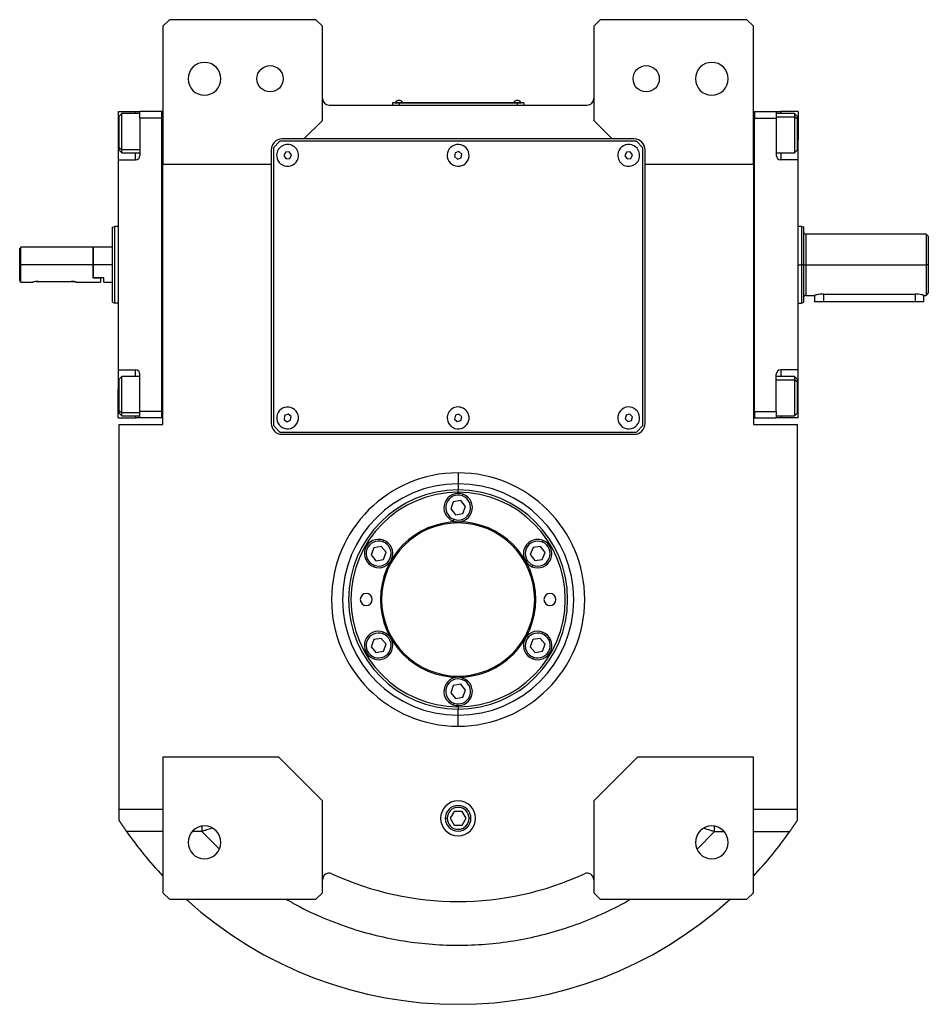
# Model space of a CAD drawing. Units: millimetres. Extents: x 495 to 3943, y 540 to 2610.
# Drawn here: x 1352 to 1767, y 540 to 990 of the extents above; entities that cross this region are included whole.
import ezdxf

# ---------------------------------------------------------------- set-up
doc = ezdxf.new("R2010")
doc.units = ezdxf.units.MM

msp = doc.modelspace()

# ---------------------------------------------------------------- linework, layer by layer
at = {"color": 7, "linetype": 'Continuous', "lineweight": 25}
for p, q in [((1420, 990), (1417, 987)), ((1487, 990), (1420, 990)), ((1490, 987), (1487, 990)), ((1617, 990), (1614, 987)), ((1684, 990), (1617, 990)), ((1687, 987), (1684, 990)), ((1417, 987), (1417, 924)), ((1490, 944), (1490, 987)), ((1614, 987), (1614, 944)), ((1687, 924), (1687, 987)), ((1493, 951), (1611, 951)), ((1525, 951.95), (1522, 951.95)), ((1522, 951.95), (1522, 951)), ((1523, 952), (1525, 952)), ((1523, 952), (1523, 951.95)), ((1523.4, 952.22), (1523.4, 952)), ((1523.4, 952.22), (1526.6, 952.22)), ((1579, 952), (1525, 952)), ((1525, 952), (1525, 951.95)), ((1525, 951.95), (1579, 951.95)), ((1525, 951.95), (1525, 951)), ((1526.6, 952), (1526.6, 952.22)), ((1526.6, 952), (1526.6, 952.22)), ((1526.6, 952.22), (1526.6, 952.22)), ((1577.4, 952.22), (1577.4, 952)), ((1577.4, 952.22), (1580.6, 952.22)), ((1579, 952), (1581, 952)), ((1579, 952), (1579, 951.95)), ((1582, 951.95), (1579, 951.95)), ((1579, 951.95), (1579, 951)), ((1580.6, 952), (1580.6, 952.22)), ((1580.6, 952), (1580.6, 952.22)), ((1580.6, 952.22), (1580.6, 952.22)), ((1581, 952), (1581, 951.95)), ((1582, 951.95), (1582, 951)), ((1396.5, 948), (1404.5, 948)), ((1396.5, 948), (1396.5, 935)), ((1398.2, 947.1), (1397, 945.9)), ((1397, 931.57), (1397, 945.9)), ((1406.5, 947.1), (1398.2, 947.1)), ((1404.5, 948), (1406.5, 948)), ((1416.5, 948), (1406.5, 948)), ((1406.5, 945), (1406.5, 948)), ((1406.5, 945), (1406.5, 928)), ((1416.5, 945), (1406.5, 945)), ((1416.5, 808), (1416.5, 948)), ((1417, 948), (1416.5, 948)), ((1416.5, 948), (1416.5, 948)), ((1687, 948), (1687.5, 948)), ((1687.5, 948), (1687.5, 945)), ((1687.5, 948), (1697.5, 948)), ((1687.5, 948), (1687.5, 948)), ((1687.5, 945), (1697.5, 945)), ((1687.5, 945), (1687.5, 945)), ((1687.5, 811), (1687.5, 945)), ((1697.5, 948), (1697.5, 945)), ((1697.5, 948), (1699.5, 948)), ((1705.8, 947.1), (1697.5, 947.1)), ((1697.5, 945), (1697.5, 928)), ((1707.5, 948), (1699.5, 948)), ((1707, 945.9), (1705.8, 947.1)), ((1707, 944.63), (1705.8, 945.64)), ((1707, 945.9), (1707, 944.63)), ((1707.5, 948), (1707.5, 935)), ((1481.5, 935.5), (1490, 944)), ((1614, 944), (1622.5, 935.5)), ((1707, 944.63), (1707, 930.3)), ((1396.5, 935), (1396.5, 926)), ((1397, 931.57), (1398.2, 930.57)), ((1397, 930.3), (1397, 931.57)), ((1470.5, 934.5), (1467.5, 931.5)), ((1467.5, 931.5), (1467.5, 804.5)), ((1633.5, 934.5), (1470.5, 934.5)), ((1481.5, 935.5), (1471.5, 935.5)), ((1622.5, 935.5), (1481.5, 935.5)), ((1632.5, 935.5), (1622.5, 935.5)), ((1636.5, 931.5), (1633.5, 934.5)), ((1636.5, 804.5), (1636.5, 931.5)), ((1707.5, 926), (1707.5, 935)), ((1397, 930.3), (1398.2, 929.1)), ((1398.2, 929.1), (1406.5, 929.1)), ((1466.5, 930.5), (1466.5, 924)), ((1472.99, 929.4), (1472.28, 927.82)), ((1472.28, 927.82), (1473.29, 926.42)), ((1474.71, 929.58), (1472.99, 929.4)), ((1475.73, 928.18), (1474.71, 929.58)), ((1475.02, 926.6), (1475.73, 928.18)), ((1550.68, 929.12), (1550.37, 927.41)), ((1550.37, 927.41), (1551.7, 926.3)), ((1552.31, 929.7), (1550.68, 929.12)), ((1553.63, 928.59), (1552.31, 929.7)), ((1553.33, 926.88), (1553.63, 928.59)), ((1628.98, 929.4), (1628.28, 927.82)), ((1628.28, 927.82), (1629.3, 926.42)), ((1630.71, 929.58), (1628.98, 929.4)), ((1631.73, 928.18), (1630.71, 929.58)), ((1631.02, 926.6), (1631.73, 928.18)), ((1637.5, 924), (1637.5, 930.5)), ((1697.5, 929.1), (1705.8, 929.1)), ((1705.8, 929.1), (1707, 930.3)), ((1396.5, 926), (1396.5, 830)), ((1396.5, 926), (1404.5, 926)), ((1417, 924), (1466.5, 924)), ((1417, 805), (1417, 924)), ((1466.5, 924), (1466.5, 805.5)), ((1473.29, 926.42), (1475.02, 926.6)), ((1551.7, 926.3), (1553.33, 926.88)), ((1629.3, 926.42), (1631.02, 926.6)), ((1637.5, 924), (1687, 924)), ((1637.5, 805.5), (1637.5, 924)), ((1687, 924), (1687, 805)), ((1707.5, 926), (1699.5, 926)), ((1707.5, 830), (1707.5, 926)), ((1396.5, 895.5), (1395, 895.5)), ((1709.02, 895.5), (1707.5, 895.5)), ((1710.01, 895.13), (1708.99, 895.5)), ((1394, 895.14), (1395, 895.5)), ((1766, 892), (1711, 892)), ((1767, 891), (1766, 892)), ((1352, 886), (1351.5, 885.5)), ((1351.5, 870.75), (1351.5, 885.5)), ((1385, 886), (1352, 886)), ((1352, 878), (1352, 886)), ((1385.2, 886), (1385, 885.8)), ((1385, 886), (1385, 878)), ((1394, 886), (1385.2, 886)), ((1385.2, 878), (1385.2, 886)), ((1352, 870), (1352, 878)), ((1385, 878), (1352, 878)), ((1385, 878), (1385, 872)), ((1385.2, 872), (1385.2, 878)), ((1394, 878), (1385.2, 878)), ((1710, 878), (1709, 878)), ((1711, 878), (1766, 878)), ((1766, 878), (1766, 864)), ((1767, 878), (1766, 878)), ((1767, 878), (1767, 865)), ((1352, 870), (1357.5, 870)), ((1360, 870.4), (1375, 870.4)), ((1377.5, 870), (1388.5, 870)), ((1385.2, 872), (1385, 872)), ((1385, 872), (1388.5, 872)), ((1390, 872), (1385.2, 872)), ((1388.5, 872), (1388.5, 870)), ((1390, 870), (1390, 872)), ((1390, 870), (1394, 870)), ((1711, 864), (1715, 864)), ((1715, 864), (1715, 861)), ((1719, 864.58), (1761, 864.58)), ((1765, 864), (1766, 864)), ((1765, 861), (1765, 864)), ((1766, 864), (1767, 865)), ((1394, 860.86), (1395, 860.5)), ((1396.5, 860.5), (1395, 860.5)), ((1707.5, 860.5), (1709.02, 860.5)), ((1708.99, 860.5), (1710.01, 860.87)), ((1719, 861), (1715, 861)), ((1761, 861), (1719, 861)), ((1765, 861), (1761, 861)), ((1396.5, 830), (1404.5, 830)), ((1396.5, 830), (1396.5, 821)), ((1406.5, 811), (1406.5, 828)), ((1697.5, 811), (1697.5, 828)), ((1707.5, 830), (1699.5, 830)), ((1707.5, 821), (1707.5, 830)), ((1398.2, 826.9), (1397, 825.7)), ((1397, 811.37), (1397, 825.7)), ((1406.5, 826.9), (1398.2, 826.9)), ((1705.8, 826.9), (1697.5, 826.9)), ((1707, 825.7), (1705.8, 826.9)), ((1707, 824.43), (1705.8, 825.43)), ((1707, 825.7), (1707, 824.43)), ((1707, 824.43), (1707, 810.1)), ((1396.5, 808), (1396.5, 821)), ((1707.5, 808), (1707.5, 821)), ((1397, 811.37), (1398.2, 810.36)), ((1397, 810.1), (1397, 811.37)), ((1397, 810.1), (1398.2, 808.9)), ((1416.5, 811), (1406.5, 811)), ((1406.5, 808), (1406.5, 811)), ((1687.5, 811), (1687.5, 808)), ((1687.5, 811), (1697.5, 811)), ((1687.5, 811), (1687.5, 811)), ((1697.5, 811), (1697.5, 808)), ((1705.8, 808.9), (1707, 810.1)), ((1396.5, 808), (1404.5, 808)), ((1398.2, 808.9), (1406.5, 808.9)), ((1406.5, 808), (1404.5, 808)), ((1416.5, 808), (1406.5, 808)), ((1417, 808), (1416.5, 808)), ((1472.61, 809.03), (1472.42, 807.31)), ((1472.42, 807.31), (1473.81, 806.28)), ((1474.2, 809.72), (1472.61, 809.03)), ((1473.81, 806.28), (1475.4, 806.97)), ((1475.59, 808.69), (1474.2, 809.72)), ((1475.4, 806.97), (1475.59, 808.69)), ((1550.74, 809.18), (1550.35, 807.49)), ((1550.35, 807.49), (1551.61, 806.31)), ((1552.39, 809.69), (1550.74, 809.18)), ((1551.61, 806.31), (1553.27, 806.82)), ((1553.66, 808.51), (1552.39, 809.69)), ((1553.27, 806.82), (1553.66, 808.51)), ((1628.79, 809.23), (1628.33, 807.56)), ((1628.33, 807.56), (1629.55, 806.33)), ((1630.46, 809.67), (1628.79, 809.23)), ((1629.55, 806.33), (1631.22, 806.77)), ((1631.68, 808.44), (1630.46, 809.67)), ((1631.22, 806.77), (1631.68, 808.44)), ((1687, 808), (1687.5, 808)), ((1687.5, 808), (1697.5, 808)), ((1697.5, 808.9), (1705.8, 808.9)), ((1699.5, 808), (1697.5, 808)), ((1707.5, 808), (1699.5, 808)), ((1397, 629), (1397, 805)), ((1397, 805), (1417, 805)), ((1467.5, 804.5), (1470.5, 801.5)), ((1470.5, 801.5), (1633.5, 801.5)), ((1633.5, 801.5), (1636.5, 804.5)), ((1687, 805), (1707, 805)), ((1707, 805), (1707, 629)), ((1471.5, 800.5), (1632.5, 800.5)), ((1552, 782.89), (1552, 777.89)), ((1552, 777.89), (1552, 775.07)), ((1552, 774), (1552, 775.07)), ((1549.79, 769.66), (1548.59, 766.42)), ((1553.2, 770.25), (1549.79, 769.66)), ((1555.42, 767.58), (1553.2, 770.25)), ((1553.98, 772.35), (1554.26, 773.1)), ((1548.59, 766.42), (1550.8, 763.75)), ((1554.22, 764.34), (1555.42, 767.58)), ((1550.03, 761.65), (1549.75, 760.9)), ((1550.8, 763.75), (1554.22, 764.34)), ((1517.61, 751.35), (1517.88, 752.1)), ((1590.59, 751.25), (1590.9, 751.99)), ((1513.42, 748.66), (1512.22, 745.42)), ((1516.83, 749.25), (1513.42, 748.66)), ((1519.05, 746.58), (1516.83, 749.25)), ((1586.28, 748.76), (1584.94, 745.57)), ((1589.72, 749.19), (1586.28, 748.76)), ((1591.81, 746.43), (1589.72, 749.19)), ((1512.22, 745.42), (1514.43, 742.75)), ((1514.43, 742.75), (1517.84, 743.34)), ((1517.84, 743.34), (1519.05, 746.58)), ((1584.94, 745.57), (1587.03, 742.81)), ((1587.03, 742.81), (1590.47, 743.24)), ((1590.47, 743.24), (1591.81, 746.43)), ((1513.65, 740.65), (1513.38, 739.9)), ((1586.17, 740.75), (1585.86, 740.01)), ((1513.42, 706.66), (1512.22, 703.42)), ((1516.83, 707.25), (1513.42, 706.66)), ((1519.05, 704.58), (1516.83, 707.25)), ((1517.61, 709.35), (1517.88, 710.1)), ((1586.16, 706.66), (1584.96, 703.42)), ((1589.58, 707.25), (1586.16, 706.66)), ((1591.79, 704.58), (1589.58, 707.25)), ((1590.35, 709.35), (1590.63, 710.1)), ((1512.22, 703.42), (1514.43, 700.75)), ((1517.84, 701.34), (1519.05, 704.58)), ((1584.96, 703.42), (1587.18, 700.75)), ((1590.59, 701.34), (1591.79, 704.58)), ((1513.65, 698.65), (1513.38, 697.9)), ((1514.43, 700.75), (1517.84, 701.34)), ((1586.4, 698.65), (1586.12, 697.9)), ((1587.18, 700.75), (1590.59, 701.34)), ((1553.98, 688.35), (1554.26, 689.1)), ((1549.79, 685.66), (1548.59, 682.42)), ((1553.2, 686.25), (1549.79, 685.66)), ((1555.42, 683.58), (1553.2, 686.25)), ((1548.59, 682.42), (1550.8, 679.75)), ((1550.8, 679.75), (1554.22, 680.34)), ((1554.22, 680.34), (1555.42, 683.58)), ((1550.03, 677.65), (1549.75, 676.9)), ((1552, 676), (1552, 674.93)), ((1552, 672.11), (1552, 674.93)), ((1552, 667.11), (1552, 672.11)), ((1417, 653), (1417, 591)), ((1470, 653), (1417, 653)), ((1490, 633), (1470, 653)), ((1634, 653), (1614, 633)), ((1687, 653), (1634, 653)), ((1687, 591), (1687, 653)), ((1490, 591), (1490, 633)), ((1614, 633), (1614, 591)), ((1417, 629), (1397, 629)), ((1397, 624), (1397, 629)), ((1550.17, 628.18), (1548.34, 625)), ((1553.84, 628.18), (1550.17, 628.18)), ((1555.67, 625), (1553.84, 628.18)), ((1707, 629), (1687, 629)), ((1707, 629), (1707, 624)), ((1548.34, 625), (1550.17, 621.83)), ((1550.17, 621.83), (1553.84, 621.83)), ((1553.84, 621.83), (1555.67, 625)), ((1417, 591), (1420, 588)), ((1487, 588), (1490, 591)), ((1614, 591), (1617, 588)), ((1684, 588), (1687, 591)), ((1420, 588), (1487, 588)), ((1617, 588), (1684, 588))]:
    msp.add_line(p, q, dxfattribs=at)
at = {"color": 8, "linetype": 'Continuous', "lineweight": 25}
for p, q in [((1404.5, 947.1), (1404.5, 948)), ((1697.5, 945.64), (1705.8, 945.64)), ((1699.5, 948), (1699.5, 947.1)), ((1396.5, 935), (1397, 935)), ((1707.5, 935), (1707, 935)), ((1406.5, 930.57), (1398.2, 930.57)), ((1404.5, 926), (1404.5, 929.1)), ((1699.5, 929.1), (1699.5, 926)), ((1711, 892), (1711, 878)), ((1707.5, 878), (1709, 878)), ((1711, 878), (1711, 864)), ((1719, 864.58), (1719, 861)), ((1761, 864.58), (1761, 861)), ((1404.5, 826.9), (1404.5, 830)), ((1699.5, 830), (1699.5, 826.9)), ((1697.5, 825.43), (1705.8, 825.43)), ((1396.5, 821), (1397, 821)), ((1707.5, 821), (1707, 821)), ((1406.5, 810.36), (1398.2, 810.36)), ((1404.5, 808), (1404.5, 808.9)), ((1699.5, 808.9), (1699.5, 808)), ((1546.13, 625), (1546.98, 625)), ((1557.88, 625), (1557.03, 625)), ((1417, 619), (1400.38, 619)), ((1434.84, 619), (1430.41, 619)), ((1434.84, 619), (1442.81, 610.93)), ((1661.27, 610.95), (1669.17, 619)), ((1669.17, 619), (1673.59, 619)), ((1687, 619), (1703.62, 619))]:
    msp.add_line(p, q, dxfattribs=at)
at = {"color": 7, "linetype": 'Continuous', "lineweight": 25, "flags": 128}
for points in [[(1398.2, 930.57), (1398.2, 931.76), (1398.2, 933.22), (1398.2, 934.9), (1398.2, 936.72), (1398.2, 938.6), (1398.2, 940.46), (1398.2, 942.21), (1398.2, 943.79), (1398.2, 945.11), (1398.2, 946.13), (1398.2, 946.8), (1398.2, 947.09), (1398.2, 947.1)], [(1705.8, 947.1), (1705.8, 946.99), (1705.8, 946.5), (1705.8, 945.64)], [(1705.8, 945.64), (1705.8, 944.45), (1705.8, 942.99), (1705.8, 941.31), (1705.8, 939.49), (1705.8, 937.61), (1705.8, 935.75), (1705.8, 934), (1705.8, 932.42), (1705.8, 931.09), (1705.8, 930.07), (1705.8, 929.4), (1705.8, 929.12), (1705.8, 929.1)], [(1398.2, 929.1), (1398.2, 929.22), (1398.2, 929.71), (1398.2, 930.57)], [(1766, 892), (1766, 891.95), (1766, 891.57), (1766, 890.82), (1766, 889.72), (1766, 888.3), (1766, 886.6), (1766, 884.66), (1766, 882.55), (1766, 880.3), (1766, 878)], [(1767, 891), (1767, 890.96), (1767, 890.6), (1767, 889.91), (1767, 888.88), (1767, 887.56), (1767, 885.98), (1767, 884.19), (1767, 882.22), (1767, 880.14), (1767, 878)], [(1710, 878), (1710.02, 878), (1710.08, 878), (1710.17, 878), (1710.3, 878), (1710.45, 878), (1710.62, 878), (1710.81, 878), (1711, 878)], [(1398.2, 810.36), (1398.2, 811.55), (1398.2, 813.01), (1398.2, 814.69), (1398.2, 816.51), (1398.2, 818.39), (1398.2, 820.25), (1398.2, 822), (1398.2, 823.58), (1398.2, 824.91), (1398.2, 825.93), (1398.2, 826.6), (1398.2, 826.88), (1398.2, 826.9)], [(1705.8, 826.9), (1705.8, 826.78), (1705.8, 826.29), (1705.8, 825.43)], [(1705.8, 825.43), (1705.8, 824.24), (1705.8, 822.78), (1705.8, 821.1), (1705.8, 819.28), (1705.8, 817.4), (1705.8, 815.54), (1705.8, 813.79), (1705.8, 812.21), (1705.8, 810.89), (1705.8, 809.87), (1705.8, 809.2), (1705.8, 808.91), (1705.8, 808.9)], [(1398.2, 808.9), (1398.2, 809.01), (1398.2, 809.5), (1398.2, 810.36)]]:
    msp.add_lwpolyline(points, dxfattribs=at)
at = {"color": 7, "linetype": 'Continuous', "lineweight": 25}
for centre in [(1466, 963), (1638, 963)]:
    msp.add_circle(centre, 6, dxfattribs=at)
for centre, radius, start, end in [((1436, 963), 7.5, 0, 180), ((1668, 963), 7.5, 0, 180), ((1436, 963), 7.5, 180, 0), ((1668, 963), 7.5, 180, 0), ((1493, 954), 3, 180, 270), ((1611, 954), 3, 270, 0), ((1525, 951.2), 1.9, 90.0039, 147.3789), ((1525, 951.2), 1.9, 32.6211, 89.9961), ((1579, 951.2), 1.9, 90.0039, 147.3789), ((1579, 951.2), 1.9, 32.6211, 89.9961), ((1471.5, 930.5), 5, 90, 180), ((1474, 928), 5, 5.8026, 185.8026), ((1552, 928), 5, 19.8539, 199.8539), ((1630, 928), 5, 6.087, 186.087), ((1632.5, 930.5), 5, 0, 90), ((1404.5, 928), 2, 270, 0), ((1474, 928), 5, 185.8026, 5.8026), ((1552, 928), 5, 199.8539, 19.8539), ((1630, 928), 5, 186.087, 6.087), ((1699.5, 928), 2, 180, 270), ((1711, 893), 1, 180, 270), ((1711, 863), 1, 90, 180), ((1404.5, 828), 2, 0, 90), ((1699.5, 828), 2, 90, 180), ((1474, 808), 5, 83.6485, 263.6485), ((1474, 808), 5, 263.6485, 83.6485), ((1552, 808), 5, 17.0277, 197.0277), ((1630, 808), 5, 14.6723, 194.6723), ((1471.5, 805.5), 5, 180, 270), ((1552, 808), 5, 197.0277, 17.0277), ((1630, 808), 5, 194.6723, 14.6723), ((1632.5, 805.5), 5, 270, 0), ((1552, 725), 52.89, 90, 270), ((1552, 725), 50.07, 90, 270), ((1552, 725), 49, 90, 270), ((1552, 725), 52.89, 270, 90), ((1552, 725), 50.07, 270, 90), ((1552, 725), 49, 270, 90), ((1552, 767), 6.5, 69.71, 249.71), ((1552, 767), 5.7, 69.71, 249.71), ((1552, 767), 6.5, 249.71, 69.71), ((1552, 767), 5.7, 249.71, 69.71), ((1552, 725), 35.5, 90, 270), ((1552, 725), 35.5, 270, 90), ((1552, 725), 35, 90, 270), ((1552, 725), 35, 270, 90), ((1515.63, 746), 6.5, 69.71, 249.71), ((1515.63, 746), 5.7, 69.71, 249.71), ((1515.63, 746), 6.5, 249.71, 69.71), ((1588.38, 746), 6.5, 67.1792, 247.1792), ((1588.38, 746), 5.7, 67.1792, 247.1791), ((1588.38, 746), 6.5, 247.1792, 67.1792), ((1515.63, 746), 5.7, 249.71, 69.71), ((1588.38, 746), 5.7, 247.1792, 67.1791), ((1510, 725), 2.75, 0, 180), ((1510, 725), 2.75, 180, 0), ((1594, 725), 2.75, 0, 180), ((1594, 725), 2.75, 180, 0), ((1515.63, 704), 6.5, 69.71, 249.71), ((1515.63, 704), 5.7, 69.71, 249.71), ((1515.63, 704), 6.5, 249.71, 69.71), ((1515.63, 704), 5.7, 249.71, 69.71), ((1588.38, 704), 6.5, 69.71, 249.71), ((1588.38, 704), 5.7, 69.71, 249.71), ((1588.38, 704), 6.5, 249.71, 69.71), ((1588.38, 704), 5.7, 249.71, 69.71), ((1552, 683), 6.5, 69.71, 249.71), ((1552, 683), 5.7, 69.71, 249.71), ((1552, 683), 6.5, 249.71, 69.71), ((1552, 683), 5.7, 249.71, 69.71), ((1552, 625), 8, 0, 180), ((1552, 625), 5.88, 0, 180), ((1552, 625), 5.02, 0, 180), ((1436, 614), 7.5, 0, 180), ((1552, 625), 8, 180, 0), ((1552, 625), 5.88, 180, 0), ((1552, 625), 5.02, 180, 0), ((1668, 614), 7.5, 0, 180), ((1552, 725), 185, 214.9578, 223.1363), ((1552, 725), 185, 316.8637, 325.0422), ((1436, 614), 7.5, 180, 0), ((1668, 614), 7.5, 180, 0), ((1493, 596.94), 3, 65.2639, 180), ((1552, 725), 138, 245.2639, 294.7361), ((1611, 596.94), 3, 0, 114.7361), ((1552, 725), 185, 227.7775, 312.2225)]:
    msp.add_arc(centre, radius, start, end, dxfattribs=at)
for start_param, end_param in [(1.72402, 4.865609), (4.865612, 8.007202)]:
    msp.add_ellipse((1552, 725), major_axis=(57.21, -8.84), ratio=0.999998, start_param=start_param, end_param=end_param, dxfattribs=at)
for points in [[(1394, 860.86), (1394, 860.93), (1394, 861.06), (1394, 862.07), (1394, 863.66), (1394, 865.81), (1394, 868.42), (1394, 871.4), (1394, 874.64), (1394, 878), (1394, 881.36), (1394, 884.6), (1394, 887.58), (1394, 890.19), (1394, 892.34), (1394, 893.93), (1394, 894.94), (1394, 895.07), (1394, 895.14)], [(1395, 860.5), (1395, 860.57), (1395, 860.7), (1395, 861.74), (1395, 863.35), (1395, 865.55), (1395, 868.21), (1395, 871.26), (1395, 874.56), (1395, 878), (1395, 881.44), (1395, 884.74), (1395, 887.79), (1395, 890.45), (1395, 892.65), (1395, 894.26), (1395, 895.3), (1395, 895.43), (1395, 895.5)], [(1709, 895.5), (1709, 895.43), (1709, 895.3), (1709, 894.26), (1709, 892.65), (1709, 890.45), (1709, 887.79), (1709, 884.74), (1709, 881.44), (1709, 879.15), (1709, 878)], [(1709, 878), (1709, 876.85), (1709, 874.56), (1709, 871.26), (1709, 868.21), (1709, 865.55), (1709, 863.35), (1709, 861.74), (1709, 860.7), (1709, 860.57), (1709, 860.5)]]:
    msp.add_open_spline(points, degree=3, dxfattribs=at)
for points, knots in [([(1710, 895.14), (1710, 895.14), (1710, 895.25), (1710, 894.86), (1710, 893.95), (1710, 892.34), (1710, 890.2), (1710, 887.58), (1710, 884.6), (1710, 881.36), (1710, 879.12), (1710, 878)], [0, 0, 0, 0, 0.000006, 0.125005, 0.250005, 0.375004, 0.500003, 0.625002, 0.750002, 0.875001, 1, 1, 1, 1]), ([(1710, 878), (1710, 876.88), (1710, 874.64), (1710, 871.4), (1710, 868.42), (1710, 865.81), (1710, 863.66), (1710, 862.07), (1710, 861.06), (1710, 860.93), (1710, 860.86)], [0, 0, 0, 0, 0.125001, 0.250002, 0.375002, 0.500003, 0.625004, 0.750005, 0.875005, 1, 1, 1, 1]), ([(1352, 870), (1352, 870.01), (1351.98, 870.03), (1351.85, 870.23), (1351.64, 870.54), (1351.5, 870.75)], [0, 0, 0, 0, 0.230248, 0.469537, 1, 1, 1, 1]), ([(1360, 870.4), (1359.84, 870.4), (1359.51, 870.39), (1358.88, 870.33), (1358.19, 870.2), (1357.73, 870.07), (1357.53, 870.01), (1357.51, 870), (1357.5, 870)], [0, 0, 0, 0, 0.125309, 0.250566, 0.5, 0.749422, 0.878093, 1, 1, 1, 1]), ([(1359.07, 870.34), (1359.21, 870.36), (1359.52, 870.39), (1359.84, 870.4), (1360, 870.4)], [0, 0, 0, 0, 0.486486, 1, 1, 1, 1]), ([(1375, 870.4), (1375.17, 870.4), (1375.5, 870.39), (1376.13, 870.33), (1376.82, 870.2), (1377.28, 870.07), (1377.47, 870.01), (1377.52, 869.99), (1377.47, 870.01), (1377.28, 870.07), (1376.82, 870.2), (1376.13, 870.33), (1375.5, 870.39), (1375.17, 870.4), (1375, 870.4)], [0, 0, 0, 0, 0.062655, 0.125283, 0.25, 0.374711, 0.439045, 0.5, 0.560949, 0.625289, 0.75, 0.874717, 0.937345, 1, 1, 1, 1]), ([(1719, 864.58), (1718.74, 864.58), (1718.21, 864.57), (1717.21, 864.48), (1716.1, 864.29), (1715.36, 864.1), (1715.05, 864.01), (1715.02, 864), (1715, 864)], [0, 0, 0, 0, 0.127005, 0.250285, 0.500065, 0.749403, 0.877996, 1, 1, 1, 1]), ([(1765, 864), (1764.99, 864), (1764.96, 864.01), (1764.65, 864.1), (1763.91, 864.29), (1762.8, 864.48), (1761.8, 864.57), (1761.27, 864.58), (1761, 864.58)], [0, 0, 0, 0, 0.121982, 0.250597, 0.499935, 0.749715, 0.872981, 1, 1, 1, 1]), ([(1400.38, 619), (1400.31, 619.11), (1400.16, 619.32), (1399.93, 619.65), (1399.71, 619.97), (1399.49, 620.29), (1399.27, 620.61), (1399.06, 620.92), (1398.84, 621.24), (1398.63, 621.55), (1398.42, 621.86), (1398.21, 622.18), (1398, 622.48), (1397.8, 622.79), (1397.6, 623.1), (1397.4, 623.4), (1397.2, 623.71), (1397.07, 623.9), (1397, 624)], [0, 0, 0, 0, 0.063368, 0.12639, 0.189113, 0.251587, 0.31386, 0.375983, 0.438005, 0.499978, 0.561952, 0.623976, 0.686102, 0.748381, 0.81086, 0.873591, 0.936622, 1, 1, 1, 1]), ([(1707, 624), (1706.94, 623.9), (1706.81, 623.71), (1706.61, 623.4), (1706.41, 623.1), (1706.21, 622.79), (1706, 622.48), (1705.8, 622.18), (1705.59, 621.86), (1705.38, 621.55), (1705.17, 621.24), (1704.95, 620.92), (1704.74, 620.61), (1704.52, 620.29), (1704.3, 619.97), (1704.08, 619.65), (1703.85, 619.32), (1703.7, 619.11), (1703.62, 619)], [0, 0, 0, 0, 0.063378, 0.126409, 0.18914, 0.251619, 0.313898, 0.376024, 0.438048, 0.500022, 0.561995, 0.624017, 0.68614, 0.748413, 0.810887, 0.87361, 0.936632, 1, 1, 1, 1])]:
    msp.add_open_spline(points, degree=3, knots=knots, dxfattribs=at)
at = {"color": 8, "linetype": 'Continuous', "lineweight": 25}
for points, knots in [([(1434.84, 621.26), (1434.84, 621.16), (1434.84, 620.43), (1434.84, 619.66), (1434.84, 619)], [0, 0, 0, 0, 0.140316, 1, 1, 1, 1]), ([(1669.17, 619), (1669.17, 619.66), (1669.17, 620.44), (1669.17, 621.17), (1669.17, 621.28)], [0, 0, 0, 0, 0.851966, 1, 1, 1, 1]), ([(1439.53, 620.53), (1439.27, 620.44), (1438.25, 620.1), (1436.68, 619.59), (1435.37, 619.17), (1434.84, 619)], [0, 0, 0, 0, 0.169046, 0.665061, 1, 1, 1, 1]), ([(1664.54, 620.51), (1664.78, 620.43), (1665.78, 620.1), (1667.33, 619.59), (1668.64, 619.17), (1669.17, 619)], [0, 0, 0, 0, 0.158036, 0.661104, 1, 1, 1, 1]), ([(1473.58, 588), (1475.11, 587.08), (1480.58, 583.8), (1490.6, 579.25), (1503.28, 574.49), (1516.08, 570.96), (1528.87, 568.52), (1541.82, 567.15), (1554.84, 566.85), (1567.83, 567.62), (1580.73, 569.45), (1593.42, 572.34), (1605.84, 576.25), (1617.85, 581.25), (1626.12, 585.21), (1630.21, 587.75), (1630.61, 588)], [0, 0, 0, 0, 0.032493, 0.116383, 0.200284, 0.279394, 0.358502, 0.43761, 0.516718, 0.595827, 0.674934, 0.754043, 0.833154, 0.912259, 0.99136, 1, 1, 1, 1])]:
    msp.add_open_spline(points, degree=3, knots=knots, dxfattribs=at)

doc.saveas('drawing.dxf')
